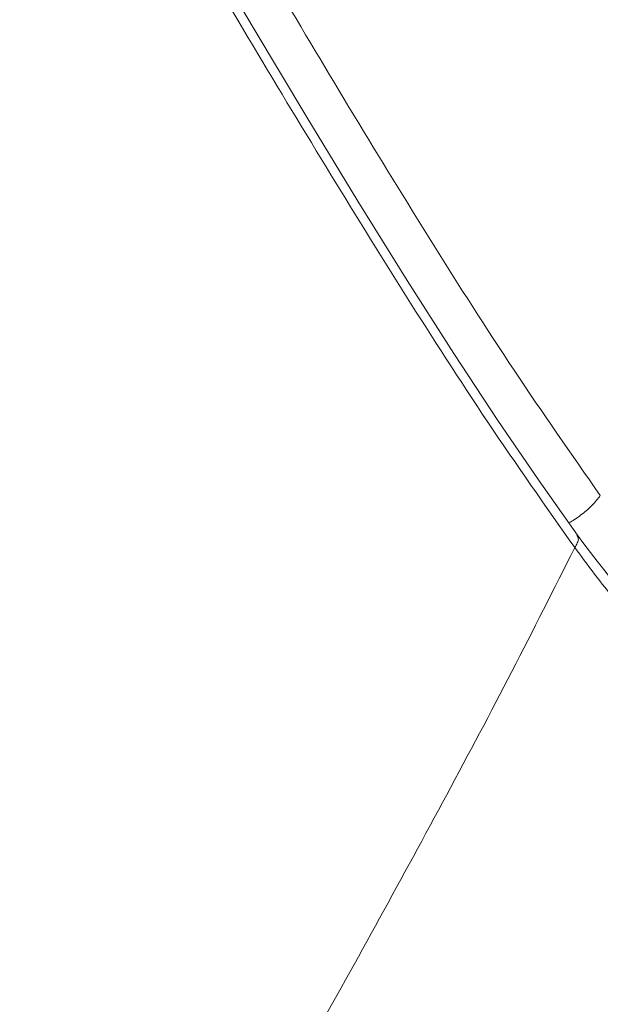
# Model space of a CAD drawing. Units: inches. Extents: x -0.4 to 12.5, y 1.4 to 8.3.
# Drawn here: x 9.6 to 9.7, y 2.8 to 3 of the extents above; entities that cross this region are included whole.
import ezdxf

# ---------------------------------------------------------------- set-up
doc = ezdxf.new("R2010")
doc.units = ezdxf.units.IN
doc.header["$MEASUREMENT"] = 0

msp = doc.modelspace()

# ---------------------------------------------------------------- linework, layer by layer
at = {"color": 7, "linetype": 'Continuous', "lineweight": 15, "flags": 128}
msp.add_lwpolyline([(9.674556184979327, 2.890213515660632), (9.66690394004538, 2.901040397254238), (9.658679261724233, 2.913118184397278), (9.649906203071355, 2.926449443726766), (9.640599430583984, 2.941033001922924), (9.630759090927095, 2.956867465668514), (9.620371837588198, 2.973946821699669), (9.61005835673041, 2.991180835944199), (9.599224655215588, 3.009505964250753), (9.587851959927267, 3.028917513340215), (9.575905951261912, 3.049407343306617), (9.56397548908363, 3.069875320192135)], dxfattribs=at)
at = {"color": 7, "linetype": 'Continuous', "lineweight": 15}
msp.add_arc((9.871730674695497, 3.035164403410706), 0.2447200867755439, 216.321509564771, 248.5672716675098, dxfattribs=at)
for points, knots in [([(9.181153364810799, 2.52972648670422), (9.183390135698412, 2.530419034761129), (9.187524033394963, 2.531698970418849), (9.193218388151998, 2.533473597615405), (9.197892756473761, 2.53493678430386), (9.201546895470802, 2.536085657331848), (9.204033929032002, 2.536869997262891), (9.205547615868355, 2.537348481948363), (9.207052207498988, 2.537824524919293), (9.209086833225289, 2.538469864759008), (9.211796590231137, 2.53933165152444), (9.214557875697185, 2.540212870065909), (9.217806233120127, 2.541252776897042), (9.221540392090754, 2.542453558910761), (9.225758232237359, 2.543817534773747), (9.230080816502262, 2.545223396967564), (9.234798807648518, 2.546767076731354), (9.239780748610478, 2.548408007116662), (9.244786207095814, 2.550068305036419), (9.249616984166597, 2.551680649640401), (9.254226475326599, 2.553228664198602), (9.258771748659466, 2.554763934762542), (9.263514489516487, 2.556374730216934), (9.268629875926562, 2.558122985620882), (9.274090677392323, 2.560001949986965), (9.27944056059452, 2.561855297389264), (9.284681202087922, 2.563682272683705), (9.289455007291316, 2.565357114872901), (9.293961095553927, 2.566946579407504), (9.298428886141533, 2.568530617629334), (9.305334569929961, 2.570993178308936), (9.314711322933555, 2.574369870341251), (9.325833959670206, 2.578432235876777), (9.33691043774325, 2.582532161126436), (9.348007971690276, 2.586694218081643), (9.359514272044594, 2.591071044198539), (9.372970298026916, 2.596263957896172), (9.38321996547893, 2.600289951259618), (9.390861779743512, 2.603328213781635), (9.39401086087612, 2.604584541795976), (9.397521153908047, 2.60599171474472), (9.400852194392987, 2.607332363591691), (9.404004350506133, 2.60860627306171), (9.408412402975488, 2.61039451034706), (9.413709345568538, 2.612556848230277), (9.419530117526277, 2.614952183339998), (9.424088359237905, 2.616839961548948), (9.427430573558842, 2.61823095204646), (9.429977682845491, 2.619294670079017), (9.43214794954167, 2.620203333209848), (9.434316833453613, 2.621113973638541), (9.436484326333737, 2.622026607993833), (9.438650320417146, 2.622940878419417), (9.44081490338379, 2.623857240478341), (9.442977824650063, 2.624775409502369), (9.448948069956426, 2.62731653090286), (9.455529369000507, 2.630145330532543), (9.462715782279087, 2.633269365610187), (9.46778089267658, 2.635482057667716), (9.473722826912187, 2.638096746680163), (9.480290294489441, 2.641011551858094), (9.486194647854072, 2.64365338187926), (9.49151407069147, 2.646050154414965), (9.496189269549419, 2.648170199730218), (9.50016142653166, 2.649981599174462), (9.502773750408211, 2.651178427111728), (9.504301995618086, 2.651880054875508), (9.50501784170102, 2.652209103750628), (9.505629839904115, 2.652490656099123), (9.506137719576126, 2.652724578205248), (9.506541830284716, 2.652910561331919), (9.507115309308695, 2.653174956348607), (9.514032952141926, 2.656363922214385), (9.528154130491629, 2.662961994573805), (9.549065346322363, 2.672987471727116), (9.564712089383885, 2.680694592070534), (9.57435973270759, 2.685521261709048), (9.578122071477074, 2.687412225637913), (9.581888830441082, 2.689314326537517), (9.58630543188147, 2.691554800847755), (9.591021015532238, 2.693960973872204), (9.595714720285882, 2.696371234385319), (9.599438220733884, 2.69829316538778), (9.602233184983932, 2.699741704897891), (9.6042512818732, 2.700790347067443), (9.605963159838659, 2.701681784032042), (9.607676298349853, 2.702575458671915), (9.609548982391937, 2.703554960085999), (9.611420301921846, 2.70453567814041), (9.613289739737766, 2.70551803207685), (9.615158064682072, 2.70650171713685), (9.61982460959523, 2.708965371338989), (9.629954197109893, 2.714351828277224), (9.644813262314742, 2.72239370370654), (9.661635374532409, 2.731691479503214), (9.682017557363498, 2.743177296108407), (9.706457876508276, 2.757310883775747), (9.726069388454373, 2.769005072471646), (9.736954257765177, 2.77559411968761), (9.739233259545344, 2.776976937886745), (9.741432466384248, 2.778314269962117), (9.743551629342269, 2.779605398441235), (9.745590795798474, 2.780850712411374), (9.747550841209565, 2.782049473623207), (9.749431401445738, 2.783202161528119), (9.752378140251949, 2.785011196895795), (9.756157430426686, 2.787339015834779), (9.760736527707563, 2.79017164859283), (9.764642607191398, 2.792597505200523), (9.767774553835043, 2.794548990549879), (9.769762535933618, 2.79579052602166), (9.771422293147978, 2.796828307110451), (9.773446316071945, 2.798095356411627), (9.776257449040143, 2.799859384302426), (9.779398853407727, 2.801835704606892), (9.782535069888175, 2.803814146101979), (9.785665730669468, 2.805794312208579), (9.78879134237262, 2.807776404970654), (9.795531648718605, 2.812061551121887), (9.801917079506048, 2.816148991374733), (9.808262929332363, 2.820236593444923), (9.810961473804381, 2.821978449817531), (9.81387377288665, 2.823862718807251), (9.816646365381455, 2.825660475961616), (9.81927904266805, 2.827371225618082), (9.822991744929277, 2.829788411869897), (9.827498783106282, 2.832732794044889), (9.832515915594087, 2.836024170990346), (9.836558654845895, 2.838685808888565), (9.839547150015854, 2.840658654965651), (9.841940934277003, 2.842242054928274), (9.844654906874696, 2.844039927398424), (9.848090311124299, 2.846321462609301), (9.852109239322262, 2.848998616322405), (9.856118559245958, 2.851677505710327), (9.861927262053754, 2.855570560640777), (9.869498495768388, 2.860670633950642), (9.886485726119604, 2.872194742952584), (9.912270768330476, 2.88997025018441), (9.946303245398422, 2.914072402681189), (9.971360020328873, 2.932358736269852), (9.9866746114774, 2.943751528657885), (9.992625285080937, 2.948204292495392), (9.998537562379726, 2.952654441362829), (10.00384416637023, 2.956673257262656), (10.00915804285023, 2.960718680312608), (10.0146831502222, 2.964948472810999), (10.0211662610378, 2.969946181108857), (10.02794884353407, 2.9752162360961), (10.03499030544585, 2.98073354926353), (10.04225024062711, 2.986472878300615), (10.04818981596653, 2.991214629907092), (10.05296310816079, 2.995052853810963), (10.0563476473769, 2.997786961366012), (10.05982305549471, 3.000608890973853), (10.06302613906329, 3.003222156206633), (10.06595905780937, 3.005625877977424), (10.06862530169938, 3.007819762196265), (10.07150617840087, 3.010199659242255), (10.07442329623852, 3.012620135954277), (10.07719959554862, 3.014935521928154), (10.07918973050275, 3.016601036142537), (10.08037494087942, 3.017595660886638), (10.08135375660262, 3.018418084161055), (10.08261736304523, 3.019481303743787), (10.08444592712606, 3.021024065193722), (10.08650240117111, 3.022765018447868), (10.09133835090452, 3.026872521404055), (10.09888380361692, 3.033347708754019), (10.10887355100376, 3.0420734070473), (10.1185484635276, 3.050680233889432), (10.13180127915926, 3.062694686646653), (10.14245121230704, 3.072665305040668), (10.15097538912892, 3.080866707848911), (10.15384029509256, 3.08364175191095), (10.15688411970647, 3.086613696675163), (10.15968523454853, 3.089369355393958), (10.16218037738253, 3.091841114928136), (10.16437340516054, 3.094027039124067), (10.16662131871883, 3.096279794242125), (10.16881874325979, 3.098495522997481), (10.17160514082823, 3.101322613122288), (10.17471791583649, 3.104505728289287), (10.17834268349495, 3.108251621112095), (10.18193823414144, 3.112007880819261), (10.18550764228809, 3.115773804577484), (10.18786312555027, 3.11829363699055), (10.18904084827526, 3.119553532971846)], [0, 0, 0, 0, 0.005388478466146245, 0.009958739557319551, 0.01371073813378103, 0.01664426758379972, 0.01875938753025791, 0.01970095214901141, 0.02029166543373345, 0.02238516326479036, 0.02460546796242582, 0.02682584980240161, 0.02904631276490483, 0.03244517310934069, 0.03584414482317692, 0.03924328229023833, 0.04290659312787055, 0.04727708307411315, 0.05133086278054626, 0.05506801068746343, 0.05902771224546248, 0.0625564011316612, 0.06614894866725021, 0.07060134368948127, 0.07505377368831061, 0.07950643504685907, 0.08370476904376785, 0.08790313085290703, 0.09122461076215586, 0.09477683037521703, 0.09889152139538769, 0.108226635621462, 0.117906349962784, 0.1264023828145591, 0.1356967053650316, 0.1455018810061133, 0.1551010304318215, 0.1693635724494685, 0.1712479237050296, 0.1743487916634514, 0.1773014575898789, 0.1801061045719436, 0.1827626571911089, 0.1852709142716208, 0.1912599248140421, 0.1961861941904233, 0.2000496482023436, 0.2028502618370964, 0.2046945481176221, 0.2065389562513509, 0.2083833242915188, 0.2102276538181382, 0.2120721098713534, 0.2139164540567217, 0.2157608677161721, 0.2176052330196525, 0.2291988330143482, 0.2326493228077387, 0.2360998743338468, 0.2422506546436729, 0.2479902140152423, 0.2530938339342536, 0.2575616821676462, 0.2618106754395409, 0.265261810658371, 0.2679151447973086, 0.2686291101710638, 0.269252681334913, 0.2697856133023325, 0.270228069074138, 0.2705800890417541, 0.2708417076712149, 0.2717273665488877, 0.2886650993304574, 0.3079016493077184, 0.3270321611366917, 0.3303994112019961, 0.3337666838811637, 0.3371340253988865, 0.3405295170023084, 0.3456625188789004, 0.3498610846248208, 0.3532243855826167, 0.3557521931121111, 0.3574447661528597, 0.3587056014274465, 0.3604049077571563, 0.3621040549600432, 0.3638033693258672, 0.3655026370721368, 0.3672019653076923, 0.3689012689926768, 0.3782489439809277, 0.3949449704558031, 0.4098637822412983, 0.4249995110390618, 0.4520367320074819, 0.4790887132289126, 0.4813677143161372, 0.4835717108569445, 0.4857006080229928, 0.4877545094836415, 0.489733281404492, 0.4916370842226043, 0.4934656488889737, 0.4952192041862424, 0.500241341190388, 0.5045214309199519, 0.5086488741768239, 0.5117241654118874, 0.5137470261917113, 0.5145132047635174, 0.5166236709589933, 0.5197267971174178, 0.5228301771480147, 0.5259337530607909, 0.5290376306117726, 0.5321414528987983, 0.5352456172754912, 0.5491540570093537, 0.551290956015463, 0.554361546090965, 0.5572956379923774, 0.5600930176913002, 0.5627538220061632, 0.5652780599580663, 0.5713657607050564, 0.5764729250590116, 0.5805991204157074, 0.5837443677888178, 0.5856435757646237, 0.5879549018542035, 0.5920946154087988, 0.596234337415188, 0.6003740654887886, 0.6045139418066605, 0.6142720115538535, 0.6239806633784544, 0.6577904803448096, 0.6962168276769869, 0.7346486872674505, 0.741412740275183, 0.7481765900032349, 0.7549403192769384, 0.761676069138646, 0.7664593076791801, 0.7733290492396331, 0.780885706162137, 0.7891293551644762, 0.7972013605839674, 0.8058384710278974, 0.8150409570654548, 0.8185671228712773, 0.823106935950698, 0.827330159132137, 0.831236964167597, 0.8348274463962111, 0.8381012747262725, 0.8410587807200501, 0.8454730399027967, 0.8489182674765854, 0.8513943286932192, 0.8529015410906755, 0.8533528247483467, 0.8550579285926158, 0.8576398365158713, 0.8602216463153038, 0.8628035312129272, 0.8759011706956792, 0.8889430735863064, 0.9013541278709063, 0.913764614864572, 0.9415610083892479, 0.9446808718645917, 0.9491621406622905, 0.953517284426616, 0.9574596039647097, 0.9609888207758993, 0.964105345155626, 0.9668088348618334, 0.9706099939457749, 0.9735536012687691, 0.9788436458827807, 0.9841332036465618, 0.9894225994166866, 0.9947113846070172, 1, 1, 1, 1]), ([(10.22458774430115, 3.115993240767312), (10.21914185789295, 3.110329756281707), (10.20843005740374, 3.09918995068602), (10.19198274957968, 3.083012636267776), (10.17700766106557, 3.068814617978759), (10.16570692145136, 3.05844794640466), (10.15956430807414, 3.052914610423652), (10.15712221685104, 3.050728825268894), (10.15609494339959, 3.049811527298173), (10.15531230074541, 3.049113760275391), (10.15459759852317, 3.0484778043737), (10.15366264441983, 3.04764647866254), (10.15197267211289, 3.046147777400158), (10.14940956704273, 3.043884361077058), (10.14620054743382, 3.041067159145567), (10.14241804392768, 3.037769052899219), (10.13813617967605, 3.034063366100636), (10.13318688436315, 3.029815854612722), (10.12755670532693, 3.025029842468463), (10.12123053188751, 3.019707389410557), (10.11505418365115, 3.014568978516243), (10.10979972607149, 3.010239914895329), (10.10578894568788, 3.006958061336886), (10.10242755793637, 3.004222070520152), (10.09921506748243, 3.00162011931392), (10.09612090833904, 2.999125555872661), (10.09314634860732, 2.996738192494373), (10.0896111164799, 2.993912505709416), (10.08560346132242, 2.990726435832723), (10.08121256302941, 2.987257748826449), (10.07676940174124, 2.983767585639544), (10.07207336669873, 2.980100209586928), (10.06697659248257, 2.976145234198197), (10.06179521680438, 2.972149894756109), (10.05574521595241, 2.967513378338808), (10.04880981749023, 2.962237975336497), (10.04102536599371, 2.956367071088314), (10.03344113428062, 2.950693849420572), (10.0259524146919, 2.94513369520906), (10.0183962083025, 2.939563044663704), (10.01061486571948, 2.933868177023099), (10.00261961934994, 2.928058739094486), (9.994443866238976, 2.922160517753324), (9.986253685796049, 2.916294262505802), (9.978432749281655, 2.910730616442721), (9.97223978443305, 2.906351787716569), (9.967280708131698, 2.902860375132413), (9.96338008067184, 2.900122517626498), (9.959456572768815, 2.897377958201429), (9.955806135500227, 2.894832018732433), (9.95243032700806, 2.892484464777234), (9.949627272018578, 2.890540155982331), (9.94745460903239, 2.889036275392286), (9.945672585786856, 2.887804388077739), (9.943704798941235, 2.886446144927651), (9.941215217374696, 2.884730507024214), (9.938138511116547, 2.882615241096187), (9.934673254178133, 2.88023895227051), (9.931561640869816, 2.878111352355904), (9.92912514003501, 2.876449267066737), (9.927459642385932, 2.875314523879594), (9.926114223534011, 2.874398972842515), (9.925089619030507, 2.873702413892065), (9.923991871185924, 2.872956489968751), (9.920599888244327, 2.870653106238628), (9.912713344188251, 2.865318981253906), (9.903134019421906, 2.858896120731538), (9.893994862734274, 2.852817347115392), (9.887438267138428, 2.848477738119168), (9.881325519457132, 2.844451590821316), (9.876187595662259, 2.841082229030839), (9.87173250651262, 2.838169808579121), (9.867479589052234, 2.835397835593829), (9.862668436828486, 2.832272140220307), (9.858938307260638, 2.829857529519298), (9.856297257039916, 2.828151775068912), (9.854972553994124, 2.827297197140468), (9.85361162514289, 2.826419957328924), (9.852214512127993, 2.825520267771559), (9.850780645392915, 2.824597864077936), (9.849552467830332, 2.823808797865041), (9.848286206000155, 2.822995642806374), (9.846800694511126, 2.822043008025466), (9.844671334986263, 2.820678868154496), (9.841511170841926, 2.818658334898801), (9.83714815269578, 2.815876403197735), (9.831405185255285, 2.812229402447226), (9.82455403502179, 2.807900072219827), (9.816582400188382, 2.802892426176313), (9.808236093586165, 2.797685560272791), (9.799653065089581, 2.792369307671164), (9.791096553596876, 2.787106985037709), (9.782381837465236, 2.781788458882808), (9.773971991362455, 2.776696251803835), (9.765613610026696, 2.771673043929655), (9.757469014098827, 2.766816898463943), (9.749686372786039, 2.762214445732616), (9.74302822057784, 2.758305467558024), (9.737505622672778, 2.755083446829088), (9.733563366585162, 2.752795492521384), (9.730032768635269, 2.75075308320738), (9.726459900963535, 2.748693299684173), (9.722016530680577, 2.746143688801755), (9.714265792933425, 2.741718191571077), (9.70305661341326, 2.735384172082056), (9.68813671669049, 2.727093147759258), (9.67274223722187, 2.718688264772763), (9.65705063111023, 2.710275996234765), (9.643040262315695, 2.702903063214287), (9.630752428915805, 2.696536843304135), (9.620219559632682, 2.691147871699233), (9.609640060843441, 2.685803172975583), (9.599014700156205, 2.68050414440226), (9.588343576083025, 2.675250322090755), (9.578793682128634, 2.67060943128038), (9.570381337478125, 2.666565812174214), (9.563118986708384, 2.663105533187007), (9.555925128295293, 2.659708299984354), (9.548983366809859, 2.656458553312137), (9.542103563826542, 2.653264365701568), (9.53500482935026, 2.649995738956651), (9.526826575334878, 2.646264204639341), (9.517489657621738, 2.642049180559129), (9.506961884350627, 2.637355887964927), (9.49604582354358, 2.632554498222233), (9.485187987089507, 2.627844134317444), (9.47479022963095, 2.623393002670978), (9.46662784884698, 2.619942165562226), (9.460572145148175, 2.617404400796534), (9.456489270339913, 2.615701999908898), (9.452507852975655, 2.614050305150151), (9.448421333630986, 2.612362978689822), (9.443518756161623, 2.610348997870886), (9.436760317623502, 2.607591289752192), (9.428582918058439, 2.60428651147735), (9.419933531644823, 2.60082944615822), (9.412980295170398, 2.598078102087391), (9.407559080560631, 2.595948501121316), (9.40350136853195, 2.59436285207065), (9.39974805662407, 2.592902928548259), (9.396300011423833, 2.591567554511092), (9.393158020388272, 2.590355584437723), (9.390125502793387, 2.589189836170047), (9.386602415949465, 2.587840551063487), (9.374352567476222, 2.583170332626348), (9.361880133504664, 2.578511618876974), (9.349689906365436, 2.574046466701029), (9.346028969353025, 2.572711500042732), (9.342365152403895, 2.57138121390065), (9.338697714338341, 2.570055473244116), (9.335027142348116, 2.568734495799481), (9.331455556572385, 2.567454696817672), (9.328556116237348, 2.566420231158648), (9.32485185967273, 2.565102526739044), (9.319787153733165, 2.563309364101604), (9.312613577965854, 2.560790086311024), (9.30443271860797, 2.557944041396238), (9.295318318042103, 2.554805658322111), (9.285056050210873, 2.551313547678776), (9.273638611520061, 2.547479359460249), (9.261142645151482, 2.543344297047344), (9.247574854640218, 2.538925791125799), (9.232939368899155, 2.534243451927387), (9.217160125508045, 2.529282925258844), (9.206229340488022, 2.52593574289569), (9.200579433732527, 2.524205650481391)], [0, 0, 0, 0, 0.02387779680426205, 0.04696649476639698, 0.06926476377715289, 0.0852391027874509, 0.09213079880150049, 0.09347468769128613, 0.09481533159533209, 0.0961528422814984, 0.0965342803063064, 0.09760628046679978, 0.09980020047278679, 0.1031158058666841, 0.1075536018319656, 0.1121989732063598, 0.117652588912106, 0.1239145683518664, 0.1309850872222044, 0.1388645389759429, 0.1475532204844924, 0.1538608359194783, 0.1581740542104472, 0.1622131884643382, 0.1660954726204378, 0.1698208749441906, 0.1733893679144428, 0.1768010714437564, 0.1825029660600188, 0.1877041909983583, 0.1924046743398851, 0.1982206573525509, 0.2042385957425284, 0.2102571126800038, 0.2162762594520334, 0.2252147270864813, 0.2341544457196543, 0.2429071455544582, 0.2509828072349708, 0.2594335797435832, 0.2682590995698876, 0.2769235590085345, 0.2859209446017992, 0.2951746927105876, 0.3037174324896096, 0.311352344437809, 0.3152043153859018, 0.319696029921161, 0.3238860910103009, 0.3277746157506436, 0.3313615178728286, 0.3346467719639418, 0.3366893753569882, 0.3382598225490858, 0.3402976344414562, 0.3429221717642874, 0.3461335066477962, 0.3500097670267883, 0.3538358445003414, 0.3559106631689761, 0.3576499325265766, 0.3590533554478058, 0.3601210156323659, 0.3608531810620587, 0.3624851457380621, 0.370715035271505, 0.3854108650963274, 0.3920957806438505, 0.3987805526594115, 0.4054651310910488, 0.4107173037564981, 0.4143780271432137, 0.4189545100303111, 0.4235640718589319, 0.428872448668903, 0.4301600281042188, 0.4314828969237117, 0.4328409924770001, 0.4342343786309718, 0.4356627757539183, 0.4371265712383213, 0.4379028069935566, 0.4394419397884368, 0.441556856110613, 0.4442476189747486, 0.4488445183720093, 0.4545117326265974, 0.461248978156876, 0.4690559476451195, 0.4779319561647339, 0.4856556092614694, 0.4940383615581077, 0.5027255467618147, 0.5107884044170744, 0.5181800688904541, 0.5266174564325348, 0.5339689181912213, 0.5402348663369418, 0.5454158554442505, 0.5495123115294736, 0.5513029885165394, 0.555311534837591, 0.5595111422257717, 0.563710503786019, 0.5769063993744706, 0.5905963996702579, 0.6047943328968617, 0.6189902848141952, 0.6331844666570943, 0.6425502545256179, 0.6519156819698537, 0.6612808968730026, 0.6706462244899322, 0.6800113644527058, 0.6893766203845842, 0.6956840353118241, 0.7019911880603871, 0.7082987154977771, 0.7143775561954392, 0.7199816062593195, 0.7260843524769955, 0.7326857330436859, 0.7410176961121621, 0.7500284108074188, 0.7595898290914463, 0.7688123629603006, 0.7775746939424119, 0.7858769201985921, 0.789384023873803, 0.7928021686560831, 0.7961311413998301, 0.7993709671877504, 0.8030409313700702, 0.8083991002645118, 0.8162558044936724, 0.8234239822747624, 0.8299035577042037, 0.8335031704414463, 0.8368488310667525, 0.8399402663623577, 0.8427775677082113, 0.8453606253943445, 0.8476895950629532, 0.8502517913049732, 0.8540363636302791, 0.877827188860668, 0.8808013102651546, 0.8837754252691767, 0.886749672382987, 0.8897239385240141, 0.8926982354179814, 0.8956725825390685, 0.8983986229307647, 0.8997348366573765, 0.9046559292521014, 0.9106715652301326, 0.9170901288608879, 0.9244131677464549, 0.9326410495050155, 0.9417735633232384, 0.9518107242732743, 0.962549332581785, 0.9741604539910008, 0.9866440493260288, 1, 1, 1, 1]), ([(10.25853195884135, 3.096321948011765), (10.25401348650629, 3.091615996783594), (10.24515919541296, 3.082394326503146), (10.23372050649173, 3.071034729846786), (10.22492733329041, 3.062504742084385), (10.21847390172126, 3.056344386214706), (10.21226729032874, 3.050506440052439), (10.20571134024916, 3.044430098781604), (10.20057464926317, 3.039738449319442), (10.19672936211359, 3.036260400971507), (10.1943767301678, 3.034143233173642), (10.19195833257182, 3.031977714764157), (10.18955976011072, 3.029840712337531), (10.18207911664363, 3.023209276117893), (10.16838520134604, 3.011310227989871), (10.14779873930345, 2.994052715455913), (10.13145725895749, 2.98082978436769), (10.12079721513289, 2.972370294346746), (10.11620899177453, 2.968752285393947), (10.11134637329253, 2.964941507836179), (10.10599338810353, 2.96077401856109), (10.10028388327051, 2.956361377242981), (10.09459581292579, 2.951997050275742), (10.08929247500985, 2.947954768606577), (10.08464805309849, 2.944435506352515), (10.08062481941295, 2.941401657456251), (10.0771829739495, 2.938816405457938), (10.07400963545758, 2.936441339134161), (10.07110674174112, 2.934275546353295), (10.06841732347126, 2.932274808522939), (10.06542270648232, 2.930052508802452), (10.05630148771058, 2.923306135621317), (10.0464682218647, 2.916123503402377), (10.03650231508797, 2.908928049857675), (10.03202577815721, 2.905708107524967), (10.02722532532369, 2.9022686564069), (10.02259559264836, 2.89896647967689), (10.01834712514997, 2.895947573253462), (10.01452573474099, 2.893240133707377), (10.01036418200023, 2.890301397554676), (10.00484170614009, 2.886415593040002), (9.997770978046512, 2.881465274544439), (9.988956083065476, 2.875335802511625), (9.979479361868552, 2.868794775726543), (9.969863780333203, 2.862209660374945), (9.960688713251296, 2.855973386489622), (9.95224162918388, 2.85027153269567), (9.944518692126053, 2.845090786109363), (9.93747055076682, 2.840389572115523), (9.93245643933806, 2.837062241467775), (9.929269323194049, 2.834953737973569), (9.92769007193431, 2.833910067865055), (9.92613403073033, 2.832883119532663), (9.924601480789466, 2.831872733803207), (9.923092298213563, 2.830878940066087), (9.921606524136251, 2.829901659900674), (9.9180902140796, 2.82759116622926), (9.91300470768067, 2.824260899398726), (9.906522210033497, 2.82003727339517), (9.90060731685463, 2.816200070465971), (9.895058042438547, 2.81261510040357), (9.889959503235271, 2.809334553398611), (9.886041693646346, 2.806822154236532), (9.883155594594482, 2.804975845902593), (9.881148847511101, 2.803694128955182), (9.879509226304343, 2.802648346627543), (9.877921633174683, 2.801636991632513), (9.875958035490527, 2.800387582089571), (9.873198258206687, 2.798635014207656), (9.8695267538641, 2.796308695107419), (9.86493879790343, 2.79341075599293), (9.859430313389018, 2.789944571696948), (9.853748501041089, 2.786385840368232), (9.848826045692999, 2.783316897763322), (9.84480377721829, 2.780816918715006), (9.841059570729525, 2.778496062377977), (9.836789081435057, 2.77585769465114), (9.831989838167004, 2.772903380641614), (9.827090682054902, 2.76990047665075), (9.822374862308076, 2.767021865562701), (9.818875612683655, 2.764894171374732), (9.8162480284186, 2.763300601394504), (9.814294060730496, 2.762117587813378), (9.812062394620277, 2.76076888512366), (9.809551532029367, 2.759254930733107), (9.806761504273943, 2.757576547646277), (9.802437532323598, 2.754982438696461), (9.796279623513815, 2.751305326678424), (9.787977576593775, 2.746383798776514), (9.77848557833322, 2.74080480670411), (9.767789681559723, 2.734580903490767), (9.756957914854347, 2.728349783285605), (9.746815705978898, 2.722581789699895), (9.738038091502299, 2.717639260461451), (9.730204157878397, 2.713267345092618), (9.723153472436481, 2.70936474358814), (9.717177286690507, 2.706081757075058), (9.712276113488716, 2.703405590472513), (9.708075273950389, 2.701122665120868), (9.703715377924413, 2.698763882498848), (9.698625510642284, 2.696024777340844), (9.692606847440825, 2.69280640851633), (9.686240562144988, 2.689427731109486), (9.679643662739764, 2.685953051988437), (9.673120972310285, 2.682543428745334), (9.666706520034191, 2.67921617813179), (9.660644127441136, 2.676094897751086), (9.654991880959875, 2.673204258303409), (9.64964723665825, 2.670489075589617), (9.64460328920612, 2.667942216397985), (9.639852701873325, 2.665557281878834), (9.635223401016022, 2.663246041930201), (9.630715606693878, 2.661007751130029), (9.626493473258416, 2.658922514314697), (9.621885695570898, 2.656657608757317), (9.616473234112906, 2.654012530077902), (9.60966812963386, 2.650711248253159), (9.602464133045148, 2.647247207026313), (9.595015911780544, 2.643697202654498), (9.587480098174282, 2.640136010012842), (9.57946241702492, 2.636382863885482), (9.57137405989024, 2.632633752849407), (9.563572474924653, 2.629052139528009), (9.556215336990805, 2.62570516586788), (9.548603145507986, 2.62227168306116), (9.54082864290355, 2.61879771625924), (9.532985145001794, 2.615327554928227), (9.527259805892413, 2.612817308912095), (9.523190591890275, 2.611043355903095), (9.520575026155216, 2.6099064757306), (9.517759832046355, 2.608687236659602), (9.515010642029122, 2.607500531611848), (9.512328211010638, 2.606346422359602), (9.508596066184493, 2.604745982083661), (9.50391487483282, 2.602748959773378), (9.497549365312361, 2.600051912215569), (9.490881894913716, 2.597249857803919), (9.484074972960563, 2.594414098744206), (9.47912367753717, 2.592367567165971), (9.475788907328608, 2.590995909260359), (9.47382697364858, 2.590190982826072), (9.471999744800469, 2.589442947436001), (9.469898476821346, 2.588584941647402), (9.467397668133948, 2.587566298171438), (9.459628900395415, 2.584413200503566), (9.446933102991006, 2.579323086522651), (9.429587176712687, 2.572511951721402), (9.41428974318333, 2.56662670134893), (9.400798009315636, 2.561521620052212), (9.389139553023224, 2.557170939352357), (9.380744996456828, 2.554081578497688), (9.375901736226306, 2.552312672061396), (9.374348233041612, 2.55174631199467), (9.3727835333716, 2.551176929298128), (9.371208083187517, 2.550604713542763), (9.369526817557047, 2.549995167572858), (9.362198735691315, 2.547344003838701), (9.349611222040904, 2.542844773793469), (9.332220495773527, 2.536760211343717), (9.316012061601759, 2.531201935579537), (9.300992471791437, 2.526146516053841), (9.287167100447729, 2.52157366276777), (9.274540211428107, 2.517463342856527), (9.263393465553726, 2.513887791196284), (9.253663906697678, 2.510806220866359), (9.245286277842425, 2.508181746223911), (9.237912798510854, 2.505894127611179), (9.231544054043667, 2.503935219408063), (9.226180089407208, 2.502296618968051), (9.222937422904517, 2.501313394135503), (9.221484325570765, 2.500872793357881)], [0, 0, 0, 0, 0.01976816260563879, 0.03873722203243991, 0.04835046852555439, 0.05629567188872078, 0.06522613984041106, 0.07354702397908364, 0.08261509472770846, 0.0856193586550281, 0.088697337320691, 0.09184894946044501, 0.09507430445581604, 0.098037726742554, 0.1208666917217645, 0.1473549655009249, 0.1744086487250678, 0.1797876822241301, 0.1851876231490942, 0.190608159624915, 0.1968683695449633, 0.2038905216418401, 0.2104355687639987, 0.2165040083280342, 0.2220968481657739, 0.2263013948989182, 0.2301912980804152, 0.233767107376027, 0.2370289526088469, 0.2399774312035225, 0.2428107718041941, 0.2470777468400457, 0.2704945849307706, 0.2753601053581002, 0.2797270225286088, 0.2851113130668471, 0.2909798453862806, 0.2947306479957443, 0.2988341902288005, 0.3032896893436316, 0.3080963334479918, 0.3165148478744578, 0.3258255416426113, 0.3360237082261099, 0.3463445206964937, 0.3558887348570368, 0.3645243041133426, 0.3724315235043968, 0.3796137829083853, 0.3860739745631095, 0.3876961942660641, 0.3892932074780771, 0.3908651173736679, 0.3924120061995413, 0.3939338749111257, 0.3954307444946851, 0.396902555176916, 0.4045517252814043, 0.4107453688701516, 0.4163415207441212, 0.42222708499719, 0.4272714233821602, 0.4314769993575654, 0.4338253637557472, 0.4357991562922726, 0.4373988374781931, 0.438659574185189, 0.4404745086769598, 0.443177984247863, 0.4467688029762129, 0.4512449999993065, 0.4566044585747091, 0.4628446418282843, 0.4677705856651679, 0.4708760579250384, 0.4744799598245547, 0.4785815567817326, 0.4831796357315055, 0.4882733874286049, 0.4926226148955072, 0.496660759487913, 0.4982520259211036, 0.500104752959834, 0.5022185519525583, 0.5045933678091563, 0.5072290589416374, 0.5101252041416435, 0.516826973539927, 0.5246052447695275, 0.5334573730703471, 0.5433804726061895, 0.5543716099811761, 0.5634304645980033, 0.5712925763557067, 0.5784175513810587, 0.5848068540182959, 0.5904620110382768, 0.5946144346276391, 0.5980558180571224, 0.6017963128483345, 0.6063560385039398, 0.6117342294193854, 0.6179297341079464, 0.6233703451715048, 0.6293142319605254, 0.6352614160999434, 0.6403658107153168, 0.6453318890209964, 0.6501596446820751, 0.6544194589495034, 0.6585657577645485, 0.6625986356438363, 0.6665181822687977, 0.6703245203859661, 0.6735919223376715, 0.6784963301163681, 0.6843677685056505, 0.6912049466345604, 0.6970886103274341, 0.7035360051755849, 0.7105460047590066, 0.7176060088038625, 0.7241718566105085, 0.7303938326981451, 0.7362724093127037, 0.7434373509851154, 0.7500182410150565, 0.7560158695679549, 0.757813762243005, 0.7602196584609138, 0.7625682013430368, 0.7648593112582112, 0.767093359379522, 0.7692701037970281, 0.774174760819763, 0.7787621749702595, 0.7851092488576146, 0.7907303652649907, 0.795626823694284, 0.7973524447899295, 0.7989664259792293, 0.8004689706523358, 0.8018600357247311, 0.8041469451460369, 0.8066306346373192, 0.8209836114506527, 0.8353085493683136, 0.8489965099236048, 0.8581729613181087, 0.8679879041632221, 0.8771502334707195, 0.8783863673445909, 0.8796307544773417, 0.8808835620568641, 0.8821447972741803, 0.8834142663205601, 0.8849189971958823, 0.8997276726267749, 0.9135425850915475, 0.9263697062895815, 0.9382150740014356, 0.9490850672915591, 0.9589854924775778, 0.9679220665605378, 0.9752446546684266, 0.9817723468611966, 0.9875085844898944, 0.9924567353766265, 0.996619727097153, 1, 1, 1, 1]), ([(9.679119518929971, 2.898120444319117), (9.673316858376431, 2.90642712742569), (9.661693576831142, 2.923066204546316), (9.64556309147992, 2.948476789871867), (9.629861045787033, 2.974048363559473), (9.6145723629108, 2.999757012759123), (9.599503862978574, 3.025538628154622), (9.584551443879587, 3.051364672379926), (9.574592957321157, 3.068586593809908), (9.569612263967125, 3.077200062242757)], [0, 0, 0, 0, 0.1421867641616023, 0.2848136258556794, 0.4276276396681358, 0.5705705900020932, 0.713624442857084, 0.8567705217203291, 1, 1, 1, 1]), ([(9.563269737236535, 3.067020193174806), (9.568322940778001, 3.058396425965906), (9.57842634133744, 3.041154022463278), (9.593574806665861, 3.015292565458335), (9.608848302484262, 2.989477391674173), (9.624322628161732, 2.963734040632188), (9.640164051005442, 2.938122771200806), (9.656480303824356, 2.912690377564545), (9.668177118743289, 2.896025951946375), (9.674018217860636, 2.887704151315689)], [0, 0, 0, 0, 0.14324410290475, 0.2864029793274616, 0.4294705917241197, 0.5724412416474822, 0.7152432203616341, 0.8577995304079028, 1, 1, 1, 1]), ([(9.094681897069906, 2.369304523245765), (9.102332681409555, 2.371179331529205), (9.11781997874497, 2.374974460504681), (9.141062918294686, 2.380914857432724), (9.164320955750743, 2.387041721044398), (9.187812390505936, 2.393425751895701), (9.212246143669617, 2.400269998603544), (9.237297144715152, 2.40751302922012), (9.259019755687879, 2.413993110390347), (9.276567327029618, 2.419352216637527), (9.290228118046599, 2.423594054296954), (9.303353656139096, 2.427734573427657), (9.316005185924622, 2.431786069102179), (9.329078073524274, 2.436033054501169), (9.342899786736597, 2.440592826494243), (9.357110654488675, 2.44536044787713), (9.367228248695826, 2.448810486406991), (9.373124858784694, 2.450839020263664), (9.375274020052247, 2.451580230159027), (9.377431504907745, 2.452326123274241), (9.37943293489307, 2.453019806122817), (9.382265418371134, 2.454003728396479), (9.38623101358742, 2.455386087222728), (9.391794836901672, 2.457336810360633), (9.398272693215509, 2.459623962797351), (9.405662508259462, 2.462253978183674), (9.412866224790443, 2.464840941478704), (9.41971086623562, 2.467319412358637), (9.42602522643329, 2.469622108859368), (9.432307884084222, 2.471930354253765), (9.43831204010088, 2.474152580344973), (9.443879794425786, 2.476226847385663), (9.453693629252353, 2.479906703871256), (9.467481645940921, 2.485149300879067), (9.484861527882225, 2.491898802439836), (9.498620067785001, 2.497349513414326), (9.509062358146203, 2.501545540142335), (9.516480687043643, 2.504553719497593), (9.523618017809232, 2.507473038446712), (9.530668596918828, 2.510381429333115), (9.538347201626456, 2.513575807422491), (9.55054663447391, 2.518700523402778), (9.566728255655843, 2.525619207013949), (9.583112069661674, 2.532795006787646), (9.595863862112326, 2.538479376558853), (9.605294753889487, 2.542733110006518), (9.614367076442297, 2.546871385626806), (9.623082071745678, 2.550890174030898), (9.631896215507592, 2.55499691983362), (9.64078192343406, 2.55918245683876), (9.64987216410725, 2.56351237286759), (9.658851023077721, 2.567836343235998), (9.667876340719793, 2.572230487814251), (9.676339845336228, 2.576396703968815), (9.685184215034871, 2.580793493622387), (9.695120866799732, 2.585784766166598), (9.706035520160434, 2.591339610384883), (9.716240465526095, 2.596600784516994), (9.725919617738768, 2.60164328388133), (9.735505175250802, 2.606688889143999), (9.745482041377075, 2.612000729440204), (9.754731936952753, 2.616977191866451), (9.764895928200886, 2.622497918360459), (9.776513601580907, 2.628878533491352), (9.790037848596812, 2.636407828757094), (9.801540619263557, 2.64290255648175), (9.810396982215366, 2.647954954031913), (9.816485191567757, 2.651448978834538), (9.822403066379481, 2.654864404869593), (9.828584199296525, 2.658452418813552), (9.833558536762823, 2.661357287942103), (9.83725616890265, 2.66352562376697), (9.839603062084969, 2.664904692830655), (9.84198129770275, 2.666305449750633), (9.844390905417665, 2.667727629543564), (9.84683137792917, 2.669171422542821), (9.849168819484268, 2.67055732450978), (9.850918743316686, 2.671596908384381), (9.852505611393447, 2.672541057452503), (9.854305193046525, 2.673612657401053), (9.857040738938556, 2.675245264750347), (9.86063777571389, 2.677398218193134), (9.865129506152337, 2.680096379732703), (9.87054597815606, 2.683364823871885), (9.876808209120433, 2.687163208506347), (9.883907872858929, 2.691494535334435), (9.88967049918359, 2.695033209635045), (9.893813127776506, 2.697587540029938), (9.896048822663165, 2.698969081564966), (9.898236684286946, 2.700323225892896), (9.900377125595742, 2.701650716467233), (9.902470089158092, 2.702950818653098), (9.906862563293728, 2.705684447125587), (9.912947881956685, 2.70948885533004), (9.920455471200379, 2.71421370398973), (9.927399388513988, 2.718608006271959), (9.934682118740437, 2.723243120572216), (9.942717816013733, 2.728389761771991), (9.951002244920689, 2.733732050663654), (9.959361137411793, 2.739158531517557), (9.966822976209208, 2.744034976193994), (9.973796979050032, 2.748618991778012), (9.980467930106, 2.753025942004299), (9.987937900733856, 2.757988488975616), (9.995229624070301, 2.762862916929684), (10.00220138961404, 2.767550384007755), (10.00845129286173, 2.771773752999752), (10.01453946188116, 2.775908291036828), (10.02013956040885, 2.779729576886906), (10.02444456133832, 2.782679226643918), (10.02760013923849, 2.784848145103022), (10.02974789300092, 2.786326707421565), (10.03176457455091, 2.787717438781196), (10.03365063682876, 2.789020180561905), (10.03540645638842, 2.790234650885844), (10.03703246801556, 2.791360929539193), (10.03878856914368, 2.792578717822146), (10.0419406895122, 2.79476779343129), (10.04646005438789, 2.797916212456947), (10.0520555641472, 2.801832282447468), (10.05744806172263, 2.80562284230074), (10.06263954897679, 2.809287687852173), (10.06761289777619, 2.812812834614774), (10.07272349806127, 2.816449486165668), (10.07819062745145, 2.820355826937491), (10.08424748188722, 2.824703970493488), (10.09075754099392, 2.82940194990613), (10.09741652990695, 2.834235176668423), (10.10335857018904, 2.838574355568465), (10.10836992880798, 2.84225274256175), (10.11281311628076, 2.845527738569575), (10.11760125089558, 2.849073334296165), (10.12300927056948, 2.853099362955075), (10.12888540761217, 2.857501432283061), (10.13476514622281, 2.861936636316799), (10.14063362516093, 2.86639409510596), (10.1462400489035, 2.8706823237568), (10.15164565959441, 2.874847189192135), (10.15649012495767, 2.878605112883478), (10.16136121585032, 2.882407119144549), (10.17162980991533, 2.890477685033259), (10.18312277058797, 2.899685594345735), (10.19533275902442, 2.909699360132082), (10.20332902029964, 2.91634894347563), (10.21120106408911, 2.922988694002073), (10.21901716346835, 2.929678587098434), (10.22681481926526, 2.936453159568773), (10.23475306381741, 2.943458641201908), (10.24174330768695, 2.949732197715037), (10.24771296587183, 2.955167121457606), (10.2523919954929, 2.959473495449553), (10.25671511974414, 2.963493110469285), (10.26090867885575, 2.967430044300805), (10.26954320313863, 2.975614998574933), (10.27803828372196, 2.983886857543333), (10.28637445731045, 2.992231969174174), (10.29032421972454, 2.996229403747778), (10.29415461067165, 3.000149314362869), (10.29769720127021, 3.003813202311398), (10.30095799163735, 3.007219038379604), (10.30395838035123, 3.010382544514945), (10.30704654182232, 3.013666762046097), (10.31025929330839, 3.017117341038964), (10.31361611148309, 3.020761918466291), (10.31682039468691, 3.024277859953055), (10.32101902397526, 3.028933364960441), (10.32650454673257, 3.035111984098266), (10.33312991940869, 3.042757752070468), (10.3396563924535, 3.050468619726257), (10.34378919634905, 3.055506959248346), (10.34578243758304, 3.057936938105341)], [0, 0, 0, 0, 0.01438016501829457, 0.02910941956846048, 0.04388100350087441, 0.05844232838247604, 0.07378223408193975, 0.09052822697793914, 0.1064769814557871, 0.115625189589983, 0.124452990396369, 0.1329571774275893, 0.1411346003657521, 0.1491040523567421, 0.1584937496754284, 0.1682079210830183, 0.177026161267151, 0.1784349009841811, 0.1798498959592532, 0.1812712272646728, 0.1826987517408548, 0.1838071774710691, 0.1868740267835371, 0.1905489812203588, 0.1948335312092285, 0.1997297858409028, 0.2052393146900056, 0.2091800659161664, 0.2133854565764933, 0.2178560005683863, 0.2217539372703513, 0.2254207661717313, 0.2290328525696666, 0.2414833878969849, 0.2532262083035096, 0.2642551392549132, 0.2695002603955988, 0.2745649129758066, 0.2794487314580678, 0.2841508814807922, 0.2890684916131401, 0.2952790727348665, 0.3093663215448741, 0.3226734082955728, 0.3295321304390227, 0.3361609339187993, 0.3425590425453796, 0.3487259118678115, 0.3546607751405322, 0.3613293822847877, 0.3677143943530001, 0.3741565186138699, 0.3806557657508536, 0.3872121117667728, 0.3925103977277145, 0.399901293362498, 0.4089151619585029, 0.4164645431964613, 0.4224087285422978, 0.4303493238248228, 0.4377795775092511, 0.4446983189860338, 0.4511049850301658, 0.4606811145409816, 0.4710039909483013, 0.4819200030275553, 0.4870679782859064, 0.4914258192349611, 0.4960019641848955, 0.5007963391892876, 0.5058090231783127, 0.5076150016637945, 0.5094479066280275, 0.5113073888769611, 0.5131936851657342, 0.5151067328863331, 0.5170465348889661, 0.5186977076982427, 0.5192316508984904, 0.5207907255929534, 0.5229460816320822, 0.5256978737504855, 0.5293084047892024, 0.5336046064798943, 0.5385871544287494, 0.5442573259682356, 0.5506164893751992, 0.552453330583705, 0.554253927786535, 0.5560184213219475, 0.5577467013289878, 0.5594387314151371, 0.5610945252048074, 0.5684120936704425, 0.5742635051334163, 0.5794700097910594, 0.5854770510168609, 0.59223565622017, 0.5993944334426344, 0.6061256370615943, 0.6131786227608993, 0.6181879723353669, 0.623771989277742, 0.6301263690363308, 0.6372540430619946, 0.6424800506205746, 0.6481003127897369, 0.6534367093855986, 0.6583114058330091, 0.6627228647417529, 0.6647191868474589, 0.6666033972056326, 0.6683752210018431, 0.6700346000351076, 0.6715813945791821, 0.6730154971010767, 0.6743368486729412, 0.6762334168875782, 0.6813763963843366, 0.6863588677331824, 0.6911803836585821, 0.6958403058964014, 0.7003382683581378, 0.7046241105333328, 0.7097066705523718, 0.7152305895323805, 0.7211977609759889, 0.727609875604641, 0.7336431708211286, 0.7377215063980862, 0.7416109855175953, 0.7461046808477744, 0.7512044575077854, 0.7569120777014053, 0.7628215736544638, 0.7680322469682919, 0.7738069035547837, 0.7790583018644534, 0.7837845262637393, 0.7880033295025703, 0.7934075919828778, 0.8142060061974018, 0.8225970721440716, 0.8308678750164364, 0.8390177037286617, 0.8473062338321105, 0.8556951585407108, 0.8640936184850264, 0.8731661154844521, 0.8787824592299858, 0.8840394032736605, 0.8889360536999675, 0.8934716165506686, 0.898396396613423, 0.9187236842517227, 0.9233918440972207, 0.9283764111262347, 0.9330440903892274, 0.937394721741826, 0.9414281011988196, 0.9451443202593767, 0.9486056596976331, 0.9530390176549978, 0.9573092295889559, 0.9614160064680957, 0.965359471854759, 0.9735726327517874, 0.9829021973201257, 0.9917537714893924, 1, 1, 1, 1]), ([(9.67282744494988, 2.892659374072533), (9.672925126971705, 2.892706319694069), (9.673789107311181, 2.893121545477416), (9.675504587178594, 2.894375671449864), (9.677705535046336, 2.896244959233735), (9.678634352989162, 2.897476928154294), (9.679119518929971, 2.898120444319117)], [0, 0, 0, 0, 0.03957505378293769, 0.3500344051380418, 0.6604919491934087, 1, 1, 1, 1]), ([(9.674469799310595, 2.890154483009249), (9.674607431971832, 2.88993781402876), (9.67484371995399, 2.889565836362006), (9.67457456610275, 2.888652623430249), (9.67420614981767, 2.888023505547569), (9.674019391180416, 2.887704591310607)], [0, 0, 0, 0, 0.4075425876070301, 0.6996697935189893, 1, 1, 1, 1]), ([(9.674018217860636, 2.887704151315689), (9.669870589301347, 2.879460152820442), (9.661575134460994, 2.86297176282995), (9.648540821536297, 2.838387532935917), (9.635159965890916, 2.8137881771088), (9.62151678102964, 2.789176713525099), (9.607554873296397, 2.764744097803357), (9.59272892228742, 2.741099234472175), (9.576637695517617, 2.718370793038869), (9.558943964183111, 2.695794897244201), (9.54562121702708, 2.679458665926016), (9.537964746163937, 2.670493918738265), (9.536945428003866, 2.669300427667476)], [0, 0, 0, 0, 0.1099907047599449, 0.2199866528913757, 0.3298809133524236, 0.4392881204938638, 0.5472172820044553, 0.6537440493270393, 0.7597992530717014, 0.867468372780206, 0.9823558533920429, 1, 1, 1, 1]), ([(9.674019391180416, 2.887704591310607), (9.67665517448588, 2.884173105915652), (9.681928372528878, 2.877107949294115), (9.69078848593316, 2.866953608140618), (9.700288950528607, 2.857197778830424), (9.710448051280334, 2.847927147714416), (9.721186435064098, 2.839181525305717), (9.732453855637326, 2.831013362373146), (9.744186489816551, 2.823461626893318), (9.756324283275381, 2.816590173823167), (9.768218415096289, 2.810623375878313), (9.776160312514097, 2.807328621317729), (9.779845941996403, 2.805799610817263)], [0, 0, 0, 0, 0.1013485100996653, 0.2027597503974991, 0.3041584134775993, 0.4055199164627724, 0.5068592945712671, 0.6081946739512809, 0.7095400349624245, 0.8108906093631754, 0.9122392157888095, 1, 1, 1, 1])]:
    msp.add_open_spline(points, degree=3, knots=knots, dxfattribs=at)

doc.saveas('drawing.dxf')
